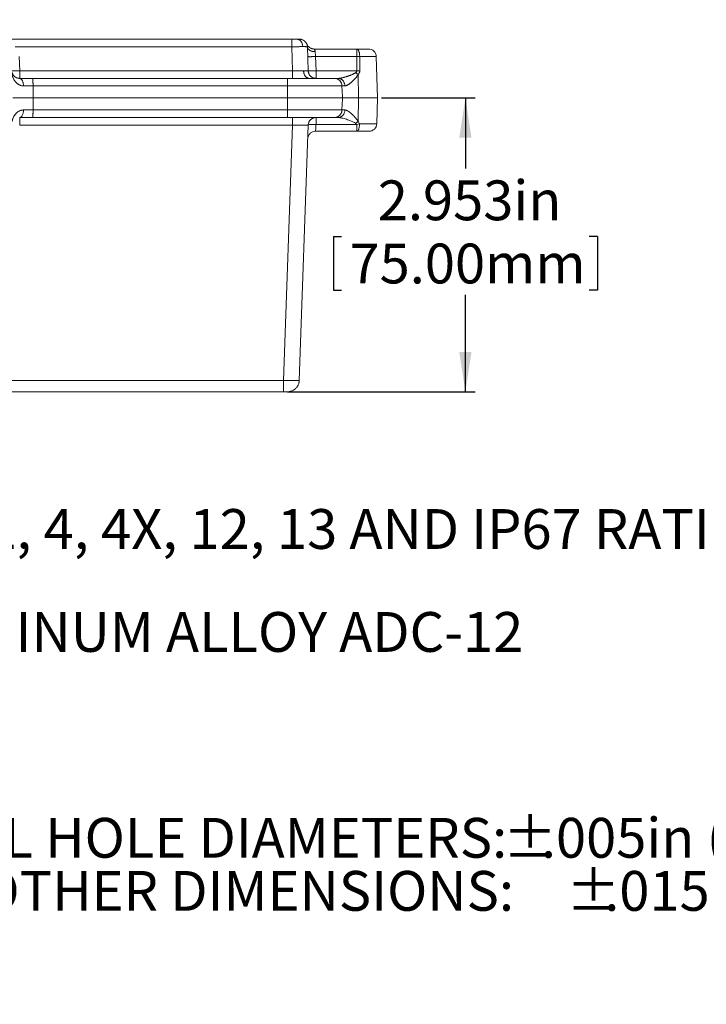
# Model space of a CAD drawing. Units: inches. Extents: x 0 to 54, y -0.8 to 34.8.
# Drawn here: x 19.3 to 26.2, y 7 to 16.9 of the extents above; entities that cross this region are included whole.
import ezdxf

# ---------------------------------------------------------------- set-up
doc = ezdxf.new("R2010")
doc.units = ezdxf.units.IN
doc.header["$LTSCALE"] = 0.8
doc.header["$MEASUREMENT"] = 0
doc.layers.add('SLD-0', color=179, linetype='Continuous')
doc.styles.add('SLDTEXTSTYLE0', font='TXT', dxfattribs={"width": 0.75})
doc.styles.add('SLDTEXTSTYLE1', font='TXT', dxfattribs={"width": 0.697917})
doc.dimstyles.new('SLDDIMSTYLE14', dxfattribs={"dimtxt": 0.4, "dimasz": 0.4, "dimexe": 0, "dimexo": 0.0625, "dimgap": 0.1, "dimtad": 0, "dimtih": 1, "dimtoh": 1, "dimdec": 3, "dimrnd": 1e-09, "dimzin": 12, "dimdsep": 46, "dimtxsty": 'SLDTEXTSTYLE0', "dimsah": 1, "dimcen": 0.09, "dimadec": 0, "dimazin": 0, "dimtfac": 1, "dimtdec": 3, "dimtofl": 0, "dimtmove": 0, "dimatfit": 3, "dimfxl": 1, "dimtolj": 1, "dimtzin": 12, "dimarcsym": 0})
doc.dimstyles.new('SLDDIMSTYLE2', dxfattribs={"dimtxt": 0.4, "dimasz": 0.4, "dimexe": 0, "dimexo": 0.0625, "dimgap": 0.1, "dimtad": 0, "dimtih": 1, "dimtoh": 1, "dimdec": 3, "dimrnd": 1e-09, "dimzin": 12, "dimdsep": 46, "dimtxsty": 'SLDTEXTSTYLE0', "dimblk1": 'NONE', "dimblk2": 'NONE', "dimsah": 1, "dimcen": 0.09, "dimadec": 0, "dimazin": 0, "dimtfac": 1, "dimtdec": 3, "dimtmove": 0, "dimatfit": 3, "dimldrblk": 'NONE', "dimfxl": 1, "dimtolj": 1, "dimtzin": 12, "dimarcsym": 0})

# ---------------------------------------------------------------- blocks, each defined once
blk = doc.blocks.new('SW_NOTE_4')
at = {"layer": 'SLD-0', "color": 0, "ltscale": 0.8, "char_height": 0.4, "attachment_point": 1}
for s, insert, style in [('MEETS NEMA 1, 2, 4, 4X, 12, 13 AND IP67 RATINGS.', (0, 0.5156), 'SLDTEXTSTYLE1'), (':  ALUMINUM ALLOY ADC-12', (2.4828, -0.5188), 'SLDTEXTSTYLE0'), ('%%p', (9.2444, -2.5877), 'SLDTEXTSTYLE0'), ('.005in (.13mm)', (9.6254, -2.5877), 'SLDTEXTSTYLE0'), (': ALL HOLE DIAMETERS: ', (3.3206, -2.5877), 'SLDTEXTSTYLE0'), ('                        ALL OTHER DIMENSIONS: ', (0, -3.121), 'SLDTEXTSTYLE0'), ('%%p', (9.8807, -3.121), 'SLDTEXTSTYLE0'), ('.015in (.38mm)', (10.2621, -3.121), 'SLDTEXTSTYLE0')]:
    blk.add_mtext(s, dxfattribs=dict(at, insert=insert, style=style))
blk = doc.blocks.new('*D34')
at = {"layer": 'SLD-0', "ltscale": 0.8}
for p, q in [((37.2708, 17.7502), (37.2708, 17.2106)), ((37.2708, 17.7502), (37.3519, 17.7502)), ((39.6295, 17.7502), (39.5484, 17.7502)), ((39.6295, 17.7502), (39.6295, 17.2106)), ((37.2708, 17.2106), (37.3519, 17.2106)), ((39.6295, 17.2106), (39.5484, 17.2106)), ((33.5357, 16.5283), (34.0679, 16.5283))]:
    blk.add_line(p, q, dxfattribs=at)
at = {"layer": 'SLD-0', "ltscale": 0.8, "char_height": 0.4, "attachment_point": 1, "style": 'SLDTEXTSTYLE0'}
for s, insert in [('%%c', (37.4315, 18.3134)), ('.177in', (38.0028, 18.3134)), ('4.50mm', (37.4331, 17.6787)), ('x 7.5mm (.295in.) DP. (4x)', (35.2476, 17.0439)), ('[ACCEPTS M5 x 10mm(.394in.) LG.', (34.1304, 16.4091)), ('SELF-TAPPING SCREWS.', (35.5225, 15.7744)), ('(NOT SUPPLIED)]', (36.3922, 15.1396))]:
    blk.add_mtext(s, dxfattribs=dict(at, insert=insert))
blk = doc.blocks.new('_NONE')
blk = doc.blocks.new('*D72')
at = {"layer": 'SLD-0', "ltscale": 0.8}
for p, q in [((22.9437, 16.0915), (23.8856, 16.0915)), ((23.7856, 16.0915), (23.7856, 15.3819)), ((22.4584, 14.6995), (22.4584, 14.16)), ((22.4584, 14.6995), (22.5396, 14.6995)), ((25.1128, 14.6995), (25.0316, 14.6995)), ((25.1128, 14.6995), (25.1128, 14.16)), ((22.4584, 14.16), (22.5396, 14.16)), ((25.1128, 14.16), (25.0316, 14.16)), ((23.7856, 13.1388), (23.7856, 14.1124)), ((21.9982, 13.1388), (23.8856, 13.1388))]:
    blk.add_line(p, q, dxfattribs=at)
for points in [[(23.7856, 16.0915), (23.7241, 15.6915), (23.8471, 15.6915)], [(23.7856, 13.1388), (23.8471, 13.5388), (23.7241, 13.5388)]]:
    blk.add_solid(points, dxfattribs=at)
at = {"layer": 'SLD-0', "ltscale": 0.8, "char_height": 0.4, "attachment_point": 1, "style": 'SLDTEXTSTYLE0'}
for s, insert in [('2.953in', (22.9048, 15.2628)), ('75.00mm', (22.6207, 14.628))]:
    blk.add_mtext(s, dxfattribs=dict(at, insert=insert))

msp = doc.modelspace()

# ---------------------------------------------------------------- linework, layer by layer
at = {"color": 7, "linetype": 'Continuous', "lineweight": 15, "ltscale": 0.8}
for p, q in [((15.89402, 16.68207), (22.03938, 16.68207)), ((22.12563, 16.68159), (22.11807, 16.68207)), ((22.15664, 16.67198), (22.14757, 16.67634)), ((22.03938, 16.60608), (19.2607, 16.60608)), ((22.04782, 16.36436), (22.03938, 16.60608)), ((22.19676, 16.60608), (22.2052, 16.36436)), ((22.26406, 16.58365), (22.69326, 16.58365)), ((22.69326, 16.50766), (22.69326, 16.58365)), ((22.69326, 16.58365), (22.81048, 16.58365)), ((19.29976, 16.50766), (19.30476, 16.36436)), ((22.27889, 16.50766), (22.2839, 16.36436)), ((22.69326, 16.50766), (22.27889, 16.50766)), ((22.90371, 16.09152), (22.88918, 16.50766)), ((19.30476, 16.36436), (19.30476, 16.28837)), ((19.30476, 16.36436), (22.04782, 16.36436)), ((22.20446, 16.36413), (22.2052, 16.36436)), ((22.2052, 16.36436), (22.20536, 16.36149)), ((22.2839, 16.36436), (22.2839, 16.28837)), ((22.2839, 16.36436), (22.69425, 16.36436)), ((22.70995, 16.09152), (22.70734, 16.32731)), ((19.30476, 16.28837), (19.4358, 16.28837)), ((19.4358, 16.28837), (21.9982, 16.28837)), ((21.9982, 16.28837), (21.9982, 16.21238)), ((21.9982, 16.28837), (22.46646, 16.28837)), ((22.46645, 16.28837), (22.46795, 16.28834)), ((22.46645, 16.28837), (22.50569, 16.28837)), ((19.43896, 16.21238), (19.34296, 16.21238)), ((21.9982, 16.21238), (19.43896, 16.21238)), ((21.9982, 16.09152), (21.9982, 16.21238)), ((22.54516, 16.21238), (21.9982, 16.21238)), ((22.54885, 16.10665), (22.54516, 16.21238)), ((22.57449, 16.21238), (22.54516, 16.21238)), ((19.2356, 16.09152), (19.43914, 16.09152)), ((19.43914, 16.09152), (21.9982, 16.09152)), ((21.9982, 16.09152), (22.54938, 16.09152)), ((21.9982, 15.97066), (21.9982, 16.09152)), ((22.54516, 15.97066), (22.54892, 16.07853)), ((22.54938, 16.09152), (22.54885, 16.10665)), ((22.54938, 16.09152), (22.54892, 16.07853)), ((22.54938, 16.09152), (22.70995, 16.09152)), ((22.70734, 15.85573), (22.70995, 16.09152)), ((22.70995, 16.09152), (22.90371, 16.09152)), ((22.89468, 15.83287), (22.90371, 16.09152)), ((19.34296, 15.97066), (19.43896, 15.97066)), ((19.43896, 15.97066), (21.9982, 15.97066)), ((21.9982, 15.97066), (22.54516, 15.97066)), ((21.9982, 15.97066), (21.9982, 15.89467)), ((22.54516, 15.97066), (22.57449, 15.97066)), ((19.4358, 15.89467), (19.30476, 15.89467)), ((19.30476, 15.89467), (19.30476, 15.81868)), ((21.9982, 15.89467), (19.4358, 15.89467)), ((22.46646, 15.89467), (21.9982, 15.89467)), ((22.2839, 15.89467), (22.2839, 15.82577)), ((22.50569, 15.89467), (22.46645, 15.89467)), ((22.04782, 15.81868), (19.30476, 15.81868)), ((21.95822, 13.25275), (22.04782, 15.81868)), ((22.2052, 15.81868), (22.1156, 13.25275)), ((22.2052, 15.81868), (22.20446, 15.81892)), ((22.20536, 15.82156), (22.2052, 15.81868)), ((22.69275, 15.75688), (22.27908, 15.75688)), ((22.2839, 15.82577), (22.69275, 15.82577)), ((22.69275, 15.75688), (22.69275, 15.82577)), ((22.81598, 15.75688), (22.69275, 15.75688)), ((15.97519, 13.25275), (21.95822, 13.25275)), ((22.1156, 13.25275), (22.11479, 13.25237)), ((21.95822, 13.13877), (15.97519, 13.13877)), ((22.00324, 13.13913), (21.99756, 13.13877)), ((22.0553, 13.15385), (22.04181, 13.14737))]:
    msp.add_line(p, q, dxfattribs=at)
at = {"color": 8, "linetype": 'Continuous', "lineweight": 15, "ltscale": 0.8}
for p, q in [((22.88918, 16.50766), (22.72346, 16.50766)), ((22.7219, 15.83287), (22.89468, 15.83287))]:
    msp.add_line(p, q, dxfattribs=at)
at = {"color": 7, "linetype": 'Continuous', "lineweight": 15, "ltscale": 0.8, "flags": 128}
for points in [[(22.69326, 16.58365), (22.69615, 16.58329), (22.69902, 16.5822), (22.70184, 16.58041), (22.70458, 16.57791), (22.70721, 16.57475), (22.70971, 16.57095), (22.71207, 16.56653), (22.71425, 16.56155), (22.71624, 16.55605), (22.71801, 16.55007), (22.71956, 16.54368), (22.72086, 16.53693), (22.72191, 16.52989), (22.7227, 16.52262), (22.72322, 16.51519), (22.72346, 16.50766)], [(22.69425, 16.36436), (22.69369, 16.44461), (22.69326, 16.50766)], [(22.72346, 16.50766), (22.7238, 16.42741), (22.72407, 16.36436)], [(19.43914, 16.09152), (19.43904, 16.1592), (19.43896, 16.21238)], [(19.43896, 15.97066), (19.43906, 16.03834), (19.43914, 16.09152)], [(22.69275, 15.75688), (22.69555, 15.75724), (22.69832, 15.75832), (22.70104, 15.76012), (22.70368, 15.76261), (22.70622, 15.76577), (22.70864, 15.76958), (22.71091, 15.77399), (22.71301, 15.77898), (22.71493, 15.78448), (22.71664, 15.79045), (22.71814, 15.79684), (22.7194, 15.80359), (22.72041, 15.81063), (22.72117, 15.8179), (22.72167, 15.82534), (22.7219, 15.83287)]]:
    msp.add_lwpolyline(points, dxfattribs=at)
at = {"color": 7, "linetype": 'Continuous', "lineweight": 15, "ltscale": 0.64}
for centre, radius, start, end in [((22.81048, 16.50491), 0.07874, 2, 90), ((19.26541, 16.94114), 0.57812, 266.097495, 273.902505), ((22.24455, 16.94114), 0.57812, 266.097502, 273.902498), ((22.46646, 16.20963), 0.07874, 30.024731, 90), ((22.46646, 15.97341), 0.07874, 270, 329.662151), ((22.81598, 15.83562), 0.07874, 270, 358)]:
    msp.add_arc(centre, radius, start, end, dxfattribs=at)
at = {"color": 7, "linetype": 'Continuous', "lineweight": 15, "ltscale": 0.8}
for points, knots in [([(22.03938, 16.60608), (22.03938, 16.60943), (22.03938, 16.61614), (22.03938, 16.62598), (22.03938, 16.63545), (22.03938, 16.64439), (22.03938, 16.65266), (22.03938, 16.66013), (22.03938, 16.66667), (22.03938, 16.67216), (22.03938, 16.67654), (22.03938, 16.6797), (22.03938, 16.6817), (22.03938, 16.68195), (22.03938, 16.68207)], [0, 0, 0, 0, 0.0833331, 0.1666671, 0.2500015, 0.3333341, 0.416666, 0.4999997, 0.5833341, 0.6666664, 0.7500015, 0.8333349, 0.916668, 1, 1, 1, 1]), ([(22.03938, 16.68207), (22.04317, 16.68207), (22.05084, 16.68207), (22.06215, 16.68207), (22.07367, 16.68207), (22.08499, 16.68207), (22.0917, 16.68207), (22.09503, 16.68207)], [0, 0, 0, 0, 0.1842953, 0.3719325, 0.560931, 0.7825698, 1, 1, 1, 1]), ([(22.15064, 16.60722), (22.15044, 16.61053), (22.15003, 16.61717), (22.1483, 16.62688), (22.14578, 16.63623), (22.14243, 16.64503), (22.13832, 16.65318), (22.13352, 16.66052), (22.12809, 16.66694), (22.12214, 16.67234), (22.11576, 16.67665), (22.10903, 16.67974), (22.10209, 16.6817), (22.09738, 16.68195), (22.09503, 16.68207)], [0, 0, 0, 0, 0.0833328, 0.1666669, 0.2499997, 0.3333322, 0.4166681, 0.5000012, 0.5833326, 0.6666667, 0.7499989, 0.8333322, 0.9166673, 1, 1, 1, 1]), ([(22.09503, 16.68207), (22.0976, 16.68207), (22.10279, 16.68207), (22.10895, 16.68207), (22.11396, 16.68207), (22.1174, 16.68207), (22.11785, 16.68207), (22.11807, 16.68207)], [0, 0, 0, 0, 0.1842062, 0.3717819, 0.5607735, 0.782463, 1, 1, 1, 1]), ([(22.14757, 16.67634), (22.1467, 16.67668), (22.14507, 16.67732), (22.14227, 16.67826), (22.13946, 16.6791), (22.1357, 16.68008), (22.13078, 16.68111), (22.1274, 16.6815), (22.12561, 16.68171)], [0, 0, 0, 0, 0.14590234, 0.27595491, 0.39510107, 0.5087539, 0.73918332, 1, 1, 1, 1]), ([(22.17277, 16.65997), (22.1721, 16.6606), (22.17087, 16.66176), (22.16872, 16.66357), (22.16658, 16.66526), (22.16444, 16.66687), (22.16237, 16.66835), (22.1604, 16.66969), (22.1585, 16.6709), (22.15737, 16.67155), (22.15677, 16.6719)], [0, 0, 0, 0, 0.16528946, 0.30483189, 0.42398265, 0.53015866, 0.63262948, 0.74067889, 0.86158051, 1, 1, 1, 1]), ([(22.19676, 16.60608), (22.19652, 16.60943), (22.19604, 16.61614), (22.19369, 16.62598), (22.19021, 16.63545), (22.1855, 16.64438), (22.17976, 16.65271), (22.1751, 16.65755), (22.17277, 16.65997)], [0, 0, 0, 0, 0.166667, 0.3333341, 0.5000032, 0.6666687, 0.8333357, 1, 1, 1, 1]), ([(22.19107, 16.63286), (22.19268, 16.62932), (22.19591, 16.62222), (22.20268, 16.61264), (22.21068, 16.60411), (22.21988, 16.59686), (22.23005, 16.59105), (22.24096, 16.58683), (22.25238, 16.58415), (22.26017, 16.58382), (22.26406, 16.58365)], [0, 0, 0, 0, 0.1250004, 0.2500012, 0.3749991, 0.4999987, 0.6249996, 0.7500021, 0.8750003, 1, 1, 1, 1]), ([(22.15064, 16.60722), (22.14708, 16.60721), (22.13991, 16.60721), (22.12791, 16.60716), (22.115, 16.60707), (22.10118, 16.60695), (22.08658, 16.60679), (22.0713, 16.60659), (22.0555, 16.60635), (22.04477, 16.60617), (22.03938, 16.60608)], [0, 0, 0, 0, 0.1190163, 0.2397425, 0.3621762, 0.4863178, 0.6121726, 0.7397375, 0.8690141, 1, 1, 1, 1]), ([(22.19676, 16.60608), (22.1966, 16.60617), (22.19628, 16.60635), (22.19373, 16.60659), (22.18977, 16.60679), (22.18436, 16.60695), (22.17765, 16.60707), (22.16973, 16.60716), (22.16081, 16.60721), (22.15401, 16.60721), (22.15064, 16.60722)], [0, 0, 0, 0, 0.130986, 0.2602602, 0.3878251, 0.5136791, 0.6378218, 0.7602575, 0.8809837, 1, 1, 1, 1]), ([(22.26406, 16.58365), (22.26408, 16.58363), (22.26411, 16.58359), (22.26439, 16.58325), (22.26483, 16.58269), (22.2654, 16.58193), (22.2661, 16.581), (22.2669, 16.57989), (22.26787, 16.57844), (22.26893, 16.57674), (22.27, 16.57485), (22.27105, 16.57287), (22.27206, 16.57069), (22.27336, 16.56739), (22.27474, 16.56295), (22.27523, 16.55879), (22.27546, 16.55687)], [0, 0, 0, 0, 0.0600859, 0.1215609, 0.1845206, 0.249069, 0.3021869, 0.361583, 0.4272831, 0.4993046, 0.5615584, 0.6238632, 0.6862258, 0.7488997, 0.8838586, 1, 1, 1, 1]), ([(22.27546, 16.55687), (22.27558, 16.55512), (22.27584, 16.55141), (22.2763, 16.54496), (22.27683, 16.53737), (22.27745, 16.52854), (22.27814, 16.51852), (22.27863, 16.51137), (22.27889, 16.50766)], [0, 0, 0, 0, 0.12631923, 0.26878605, 0.42739162, 0.60213163, 0.79300142, 1, 1, 1, 1]), ([(22.2002, 16.50766), (22.20033, 16.50754), (22.2006, 16.50731), (22.2027, 16.50703), (22.20601, 16.50681), (22.21058, 16.50664), (22.21632, 16.50654), (22.22312, 16.50651), (22.23088, 16.50654), (22.23946, 16.50664), (22.24871, 16.50681), (22.25848, 16.50703), (22.2686, 16.50731), (22.27546, 16.50754), (22.27889, 16.50766)], [0, 0, 0, 0, 0.0833343, 0.1666683, 0.2500004, 0.3333341, 0.4166661, 0.5000013, 0.5833331, 0.6666664, 0.7500002, 0.8333345, 0.9166657, 1, 1, 1, 1]), ([(22.69326, 16.50766), (22.6967, 16.50768), (22.70358, 16.50772), (22.71377, 16.50772), (22.72023, 16.50768), (22.72346, 16.50766)], [0, 0, 0, 0, 0.3333287, 0.6666633, 1, 1, 1, 1]), ([(19.34296, 16.21238), (19.33919, 16.21252), (19.33153, 16.2128), (19.32234, 16.21464), (19.31508, 16.21672), (19.30962, 16.21865), (19.30421, 16.22093), (19.29823, 16.22387), (19.29176, 16.22762), (19.28489, 16.2323), (19.27825, 16.23759), (19.27183, 16.24347), (19.2654, 16.25022), (19.25907, 16.25786), (19.25297, 16.2664), (19.24742, 16.2754), (19.24238, 16.28489), (19.23794, 16.29468), (19.23394, 16.30516), (19.23052, 16.31585), (19.22866, 16.32362), (19.22779, 16.32731)], [0, 0, 0, 0, 0.0590461, 0.1201352, 0.1516522, 0.183903, 0.2169556, 0.2508678, 0.2978215, 0.3461611, 0.3960017, 0.4474493, 0.5005975, 0.5622082, 0.6248991, 0.6878877, 0.7502003, 0.8141652, 0.8748171, 0.9406027, 1, 1, 1, 1]), ([(19.22895, 16.34584), (19.22965, 16.34358), (19.23105, 16.33907), (19.23339, 16.33371), (19.23607, 16.32847), (19.23903, 16.32362), (19.24245, 16.31886), (19.24604, 16.31455), (19.24995, 16.31048), (19.25372, 16.30709), (19.25717, 16.30434), (19.26017, 16.30218), (19.2632, 16.3002), (19.26624, 16.29841), (19.26928, 16.29679), (19.27232, 16.29534), (19.27733, 16.2932), (19.28456, 16.29081), (19.29433, 16.28878), (19.3014, 16.2885), (19.30476, 16.28837)], [0, 0, 0, 0, 0.0627279, 0.1251307, 0.1803567, 0.2499697, 0.3123306, 0.3749899, 0.437642, 0.4997835, 0.54013, 0.5789206, 0.6161618, 0.6518564, 0.686007, 0.7186177, 0.7496969, 0.8409283, 0.9242618, 1, 1, 1, 1]), ([(22.04782, 16.36436), (22.04782, 16.36101), (22.04782, 16.35431), (22.04782, 16.34447), (22.04782, 16.335), (22.04782, 16.32605), (22.04782, 16.31778), (22.04782, 16.31032), (22.04782, 16.30378), (22.04782, 16.29828), (22.04782, 16.2939), (22.04782, 16.29075), (22.04782, 16.28875), (22.04782, 16.2885), (22.04782, 16.28837)], [0, 0, 0, 0, 0.0833332, 0.1666649, 0.2499994, 0.3333322, 0.4166662, 0.5, 0.5833326, 0.6666657, 0.7499988, 0.8333322, 0.9166655, 1, 1, 1, 1]), ([(22.04782, 16.36436), (22.05322, 16.36427), (22.06395, 16.36409), (22.07978, 16.36387), (22.09507, 16.36368), (22.10968, 16.36352), (22.12351, 16.36339), (22.13642, 16.3633), (22.14842, 16.36324), (22.1556, 16.36323), (22.15916, 16.36323)], [0, 0, 0, 0, 0.1310719, 0.2604003, 0.3879863, 0.5138391, 0.6379604, 0.7603573, 0.8810335, 1, 1, 1, 1]), ([(22.15916, 16.36323), (22.15936, 16.35991), (22.15977, 16.35328), (22.1615, 16.34356), (22.16401, 16.33422), (22.16737, 16.32541), (22.17148, 16.31727), (22.17628, 16.30992), (22.1817, 16.30351), (22.18766, 16.2981), (22.19404, 16.2938), (22.20076, 16.29071), (22.20771, 16.28874), (22.21242, 16.2885), (22.21477, 16.28837)], [0, 0, 0, 0, 0.0833324, 0.1666673, 0.25, 0.3333325, 0.4166663, 0.4999994, 0.5833321, 0.666669, 0.7500011, 0.8333319, 0.9166675, 1, 1, 1, 1]), ([(22.20543, 16.36059), (22.20535, 16.36118), (22.20519, 16.36235), (22.2047, 16.36352), (22.20445, 16.36411)], [0, 0, 0, 0, 0.50018295, 1, 1, 1, 1]), ([(22.20557, 16.36065), (22.20574, 16.35854), (22.20616, 16.35308), (22.20829, 16.34447), (22.21176, 16.335), (22.21646, 16.32606), (22.22225, 16.31778), (22.22905, 16.31032), (22.23675, 16.30378), (22.24522, 16.29828), (22.25432, 16.2939), (22.26391, 16.29075), (22.27382, 16.28875), (22.28054, 16.2885), (22.2839, 16.28837)], [0, 0, 0, 0, 0.0541331, 0.1401186, 0.2261086, 0.3120959, 0.3980844, 0.4840727, 0.5700599, 0.6560476, 0.7420351, 0.8280231, 0.9140109, 1, 1, 1, 1]), ([(22.50569, 16.28837), (22.5073, 16.2884), (22.5106, 16.28844), (22.51582, 16.2888), (22.52137, 16.28938), (22.52728, 16.29019), (22.53352, 16.29123), (22.54011, 16.29251), (22.54786, 16.29419), (22.55698, 16.2964), (22.5677, 16.29928), (22.57726, 16.30208), (22.58431, 16.30426), (22.58799, 16.30543), (22.58987, 16.30604), (22.59082, 16.30635), (22.59129, 16.3065), (22.59153, 16.30658), (22.59165, 16.30662), (22.59171, 16.30664), (22.59174, 16.30665), (22.59176, 16.30665), (22.59176, 16.30665), (22.59177, 16.30665), (22.59177, 16.30666), (22.59177, 16.30666), (22.59177, 16.30666), (22.59229, 16.30651), (22.59359, 16.30751), (22.59631, 16.30799), (22.60018, 16.30947), (22.60436, 16.31083), (22.60852, 16.3123), (22.6124, 16.31368), (22.61668, 16.31526), (22.62136, 16.31701), (22.62644, 16.31897), (22.63192, 16.32114), (22.63857, 16.32383), (22.6458, 16.32687), (22.65376, 16.33038), (22.66163, 16.33407), (22.66943, 16.33805), (22.67644, 16.34193), (22.68056, 16.34462), (22.68244, 16.34584)], [0, 0, 0, 0, 0.0314955, 0.0643401, 0.0985619, 0.1341896, 0.1712459, 0.2097518, 0.2497261, 0.3051422, 0.365276, 0.4301517, 0.4643784, 0.4819371, 0.4908296, 0.4953043, 0.497548, 0.4986713, 0.4992342, 0.4995154, 0.4996561, 0.4997266, 0.4997616, 0.4997799, 0.4997881, 0.4997926, 0.4997947, 0.4997979, 0.5076836, 0.5222517, 0.5434999, 0.5714307, 0.5903911, 0.6115325, 0.6348571, 0.6603622, 0.6880494, 0.7179174, 0.7499676, 0.7967048, 0.8360825, 0.8807077, 0.9269989, 0.9667427, 1, 1, 1, 1]), ([(22.70734, 16.32731), (22.70564, 16.32438), (22.7021, 16.31827), (22.69601, 16.30954), (22.68953, 16.30102), (22.68278, 16.29283), (22.67587, 16.28496), (22.6688, 16.27732), (22.66171, 16.27001), (22.65459, 16.26301), (22.64746, 16.25632), (22.64059, 16.25016), (22.63406, 16.24455), (22.62792, 16.23953), (22.62199, 16.23492), (22.61627, 16.23073), (22.61075, 16.22695), (22.60413, 16.22276), (22.59662, 16.21857), (22.58849, 16.21504), (22.58107, 16.21281), (22.57666, 16.21252), (22.57449, 16.21238)], [0, 0, 0, 0, 0.0470003, 0.0980376, 0.1489077, 0.198009, 0.249248, 0.2995719, 0.3496609, 0.3995683, 0.449353, 0.4990703, 0.5434546, 0.5866495, 0.6287115, 0.6696965, 0.7096691, 0.748696, 0.8157744, 0.8796436, 0.9408461, 1, 1, 1, 1]), ([(22.69425, 16.36436), (22.69408, 16.36251), (22.69375, 16.35866), (22.69123, 16.3542), (22.68844, 16.3508), (22.68567, 16.34817), (22.68354, 16.34664), (22.68244, 16.34584)], [0, 0, 0, 0, 0.24028033, 0.499164, 0.65437987, 0.82060194, 1, 1, 1, 1]), ([(22.68244, 16.34584), (22.68528, 16.34388), (22.69096, 16.33995), (22.69936, 16.33371), (22.70468, 16.32944), (22.70734, 16.32731)], [0, 0, 0, 0, 0.33333208, 0.66667125, 1, 1, 1, 1]), ([(22.69425, 16.36436), (22.69764, 16.36438), (22.70444, 16.36442), (22.71449, 16.36442), (22.72088, 16.36438), (22.72407, 16.36436)], [0, 0, 0, 0, 0.3333278, 0.6666632, 1, 1, 1, 1]), ([(22.72407, 16.36436), (22.72387, 16.36087), (22.72356, 16.35559), (22.72155, 16.34882), (22.71892, 16.34241), (22.71446, 16.33487), (22.70977, 16.32988), (22.70734, 16.32731)], [0, 0, 0, 0, 0.2464475, 0.3720225, 0.5013587, 0.742836, 1, 1, 1, 1]), ([(19.30476, 16.28837), (19.30639, 16.28825), (19.30965, 16.288), (19.31446, 16.286), (19.31912, 16.28284), (19.32354, 16.27846), (19.32765, 16.27296), (19.33139, 16.26643), (19.33469, 16.25896), (19.3375, 16.25069), (19.33978, 16.24175), (19.34147, 16.23228), (19.34261, 16.22244), (19.34284, 16.21573), (19.34296, 16.21238)], [0, 0, 0, 0, 0.0833335, 0.1666678, 0.2499974, 0.3333316, 0.4166645, 0.499998, 0.5833331, 0.6666663, 0.7499994, 0.8333332, 0.9166667, 1, 1, 1, 1]), ([(19.4358, 16.28837), (19.43594, 16.28823), (19.43619, 16.28796), (19.43656, 16.28592), (19.43688, 16.28313), (19.43713, 16.28028), (19.43731, 16.27786), (19.43743, 16.27607), (19.43754, 16.27429), (19.43764, 16.27255), (19.43773, 16.27086), (19.43781, 16.26924), (19.43788, 16.26773), (19.43804, 16.26428), (19.43825, 16.25849), (19.4385, 16.24981), (19.43869, 16.24067), (19.43883, 16.23129), (19.43893, 16.22184), (19.43895, 16.2155), (19.43896, 16.21238)], [0, 0, 0, 0, 0.0892269, 0.17083475, 0.2448159, 0.31116925, 0.34149132, 0.36990838, 0.39641379, 0.42101253, 0.44370064, 0.46447719, 0.48334553, 0.50030856, 0.58934716, 0.67607977, 0.76051159, 0.84263972, 0.92246836, 1, 1, 1, 1]), ([(22.50569, 16.28837), (22.50863, 16.28825), (22.5145, 16.288), (22.52317, 16.286), (22.53155, 16.28284), (22.53951, 16.27846), (22.54691, 16.27296), (22.55364, 16.26643), (22.55959, 16.25896), (22.56465, 16.25069), (22.56876, 16.24175), (22.57181, 16.23228), (22.57386, 16.22244), (22.57428, 16.21573), (22.57449, 16.21238)], [0, 0, 0, 0, 0.08333406, 0.16666766, 0.25000151, 0.33333358, 0.4166673, 0.50000079, 0.58333425, 0.66666624, 0.75000084, 0.83333311, 0.91666687, 1, 1, 1, 1]), ([(22.53035, 16.25552), (22.53082, 16.2549), (22.53291, 16.25219), (22.53589, 16.24698), (22.53958, 16.23934), (22.54249, 16.23081), (22.54453, 16.22155), (22.54495, 16.21539), (22.54516, 16.21238)], [0, 0, 0, 0, 0.05073684, 0.22151967, 0.38727911, 0.6004302, 0.8046668, 1, 1, 1, 1]), ([(19.22779, 15.85573), (19.2282, 15.85755), (19.22905, 15.86127), (19.23053, 15.86679), (19.23221, 15.87244), (19.2346, 15.87964), (19.23792, 15.88831), (19.24385, 15.90138), (19.25261, 15.91679), (19.26553, 15.93362), (19.28074, 15.94822), (19.29529, 15.95788), (19.30727, 15.96355), (19.31602, 15.96672), (19.32489, 15.96898), (19.33384, 15.9704), (19.33995, 15.97058), (19.34296, 15.97066)], [0, 0, 0, 0, 0.0289244, 0.0593938, 0.0914621, 0.1251748, 0.185589, 0.2493116, 0.3746805, 0.4990934, 0.6286811, 0.7485952, 0.8025509, 0.8543868, 0.9043706, 0.9527996, 1, 1, 1, 1]), ([(19.34296, 15.97066), (19.34261, 15.95027), (19.33844, 15.93095), (19.32419, 15.9026), (19.31467, 15.89467), (19.30476, 15.89467)], [0, 0, 0, 0, 0.5, 0.5, 1, 1, 1, 1]), ([(19.43896, 15.97066), (19.43895, 15.9688), (19.43894, 15.96504), (19.43891, 15.9594), (19.43885, 15.95374), (19.43878, 15.94808), (19.43869, 15.94248), (19.43858, 15.93696), (19.43845, 15.93158), (19.4383, 15.92637), (19.43813, 15.92139), (19.43788, 15.9149), (19.43749, 15.90718), (19.43703, 15.90114), (19.43645, 15.89599), (19.43607, 15.89522), (19.4358, 15.89467)], [0, 0, 0, 0, 0.0462888, 0.0934069, 0.1413547, 0.1901326, 0.239741, 0.2901804, 0.3414509, 0.3935531, 0.4464872, 0.5002535, 0.6161479, 0.749861, 0.8204424, 1, 1, 1, 1]), ([(22.57449, 15.97066), (22.57418, 15.96059), (22.57217, 15.95059), (22.56858, 15.94139), (22.565, 15.93218), (22.55985, 15.92377), (22.55351, 15.91677), (22.54718, 15.90977), (22.53965, 15.90418), (22.53148, 15.90041), (22.52331, 15.89663), (22.5145, 15.89467), (22.50569, 15.89467)], [0, 0, 0, 0, 0.25, 0.25, 0.25, 0.5, 0.5, 0.5, 0.75, 0.75, 0.75, 1, 1, 1, 1]), ([(22.54516, 15.97066), (22.54495, 15.96765), (22.54453, 15.9615), (22.5425, 15.95223), (22.53953, 15.94373), (22.53671, 15.93751), (22.53486, 15.93452), (22.53435, 15.9337)], [0, 0, 0, 0, 0.2323343, 0.4752744, 0.7288103, 0.9259926, 1, 1, 1, 1]), ([(22.57449, 15.97066), (22.57555, 15.97063), (22.57769, 15.97056), (22.58109, 15.97001), (22.58466, 15.96914), (22.58842, 15.96791), (22.59237, 15.96633), (22.59651, 15.9644), (22.60085, 15.96211), (22.60917, 15.95728), (22.62226, 15.94826), (22.63703, 15.93612), (22.64915, 15.92518), (22.66105, 15.91381), (22.67295, 15.90146), (22.68439, 15.88836), (22.69186, 15.87906), (22.69804, 15.87064), (22.70305, 15.8632), (22.70595, 15.85817), (22.70734, 15.85573)], [0, 0, 0, 0, 0.0293256, 0.0590799, 0.0893458, 0.120202, 0.1517231, 0.1839791, 0.2170355, 0.250953, 0.370897, 0.5005472, 0.5621663, 0.6248666, 0.7501456, 0.8141181, 0.8747791, 0.9193771, 0.9610781, 1, 1, 1, 1]), ([(22.04782, 15.89467), (22.04782, 15.89467), (22.04782, 15.89271), (22.04782, 15.88894), (22.04782, 15.88516), (22.04782, 15.87957), (22.04782, 15.87257), (22.04782, 15.86557), (22.04782, 15.85717), (22.04782, 15.84796), (22.04782, 15.83875), (22.04782, 15.82875), (22.04782, 15.81868)], [-1, -1, -1, -1, -0.75, -0.75, -0.75, -0.5, -0.5, -0.5, -0.25, -0.25, -0.25, 0, 0, 0, 0]), ([(22.2839, 15.89467), (22.28054, 15.89455), (22.27382, 15.8943), (22.26391, 15.8923), (22.25432, 15.88914), (22.24522, 15.88476), (22.23675, 15.87926), (22.22905, 15.87273), (22.22225, 15.86526), (22.21646, 15.85699), (22.21176, 15.84805), (22.20829, 15.83857), (22.20616, 15.82996), (22.20574, 15.8245), (22.20557, 15.82239)], [0, 0, 0, 0, 0.0859893, 0.1719773, 0.2579646, 0.3439534, 0.4299413, 0.5159286, 0.6019171, 0.6879059, 0.7738933, 0.8598811, 0.9458693, 1, 1, 1, 1]), ([(22.50569, 15.89467), (22.51124, 15.89467), (22.5173, 15.89419), (22.52368, 15.89334), (22.53006, 15.89249), (22.53678, 15.89126), (22.54384, 15.88972), (22.55089, 15.88818), (22.55832, 15.88632), (22.56588, 15.88423), (22.57343, 15.88214), (22.58112, 15.87982), (22.58894, 15.87731), (22.59675, 15.87479), (22.60469, 15.87208), (22.61272, 15.86917), (22.62075, 15.86626), (22.62892, 15.86314), (22.63698, 15.85985), (22.64503, 15.85656), (22.65299, 15.8531), (22.66068, 15.84938), (22.66837, 15.84567), (22.67584, 15.84172), (22.68244, 15.83721)], [0, 0, 0, 0, 0.0008569246, 0.0008569246, 0.0008569246, 0.0017138492, 0.0017138492, 0.0017138492, 0.0025707738, 0.0025707738, 0.0025707738, 0.0034276984, 0.0034276984, 0.0034276984, 0.004284623, 0.004284623, 0.004284623, 0.0051415476, 0.0051415476, 0.0051415476, 0.0059984722, 0.0059984722, 0.0059984722, 0.0068553969, 0.0068553969, 0.0068553969, 0.0068553969]), ([(22.68244, 15.83721), (22.68492, 15.83551), (22.68703, 15.8337), (22.68875, 15.83179), (22.69048, 15.82988), (22.69184, 15.82784), (22.69275, 15.82577)], [0.00036307544, 0.00036307544, 0.00036307544, 0.00036307544, 0.00068728354, 0.00068728354, 0.00068728354, 0.00101149164, 0.00101149164, 0.00101149164, 0.00101149164]), ([(22.70734, 15.85573), (22.71061, 15.85255), (22.71351, 15.8491), (22.71845, 15.84149), (22.72051, 15.83728), (22.7219, 15.83287)], [0, 0, 0, 0, 0.0003543154, 0.0003543154, 0.00070863079, 0.00070863079, 0.00070863079, 0.00070863079]), ([(22.27908, 15.75688), (22.26901, 15.75688), (22.25893, 15.75492), (22.24024, 15.74737), (22.23164, 15.74178), (22.21714, 15.72778), (22.21125, 15.71937), (22.20305, 15.70096), (22.20074, 15.69096), (22.20039, 15.68088)], [0, 0, 0, 0, 0.25, 0.25, 0.5, 0.5, 0.75, 0.75, 1, 1, 1, 1]), ([(22.20445, 15.81894), (22.2047, 15.81952), (22.20519, 15.8207), (22.20535, 15.82187), (22.20543, 15.82245)], [0, 0, 0, 0, 0.499815, 1, 1, 1, 1]), ([(22.2839, 15.82577), (22.27362, 15.82613), (22.26336, 15.82623), (22.25386, 15.82606), (22.24437, 15.8259), (22.23565, 15.82547), (22.22837, 15.82482), (22.22109, 15.82416), (22.21525, 15.82327), (22.21129, 15.82222), (22.20733, 15.82117), (22.20525, 15.81996), (22.2052, 15.81868)], [-1, -1, -1, -1, -0.75, -0.75, -0.75, -0.5, -0.5, -0.5, -0.25, -0.25, -0.25, 0, 0, 0, 0]), ([(22.2839, 15.82577), (22.28376, 15.82388), (22.2835, 15.82015), (22.28313, 15.81475), (22.28277, 15.80961), (22.28244, 15.80476), (22.28212, 15.80021), (22.28183, 15.79596), (22.28155, 15.79201), (22.28129, 15.78836), (22.28106, 15.785), (22.28084, 15.78193), (22.28064, 15.77912), (22.28033, 15.77472), (22.27995, 15.76924), (22.27956, 15.76367), (22.27929, 15.75975), (22.27912, 15.75732), (22.2791, 15.75702), (22.27908, 15.75688)], [0, 0, 0, 0, 0.0505143, 0.0994281, 0.1467412, 0.1924539, 0.236566, 0.2790777, 0.319989, 0.3593001, 0.397011, 0.4331219, 0.467633, 0.5005444, 0.6041468, 0.7058854, 0.8057682, 0.9038035, 1, 1, 1, 1]), ([(21.95822, 13.13877), (21.95822, 13.13877), (21.95822, 13.1417), (21.95822, 13.15303), (21.95822, 13.16141), (21.95822, 13.18242), (21.95822, 13.19503), (21.95822, 13.22265), (21.95822, 13.23765), (21.95822, 13.25275)], [0, 0, 0, 0, 0.25, 0.25, 0.5, 0.5, 0.75, 0.75, 1, 1, 1, 1]), ([(22.0553, 13.15385), (22.0572, 13.15496), (22.06, 13.1566), (22.06407, 13.15934), (22.06714, 13.16152), (22.07028, 13.16388), (22.07346, 13.16642), (22.07666, 13.16914), (22.07859, 13.17096), (22.07961, 13.17192)], [0, 0, 0, 0, 0.2380189, 0.3522757, 0.4668739, 0.5852759, 0.7111958, 0.8483049, 1, 1, 1, 1]), ([(22.09172, 13.18585), (22.09109, 13.18492), (22.08761, 13.17983), (22.0832, 13.17547), (22.07961, 13.17192)], [0, 0, 0, 0, 0.1829854, 1, 1, 1, 1]), ([(22.09168, 13.18553), (22.09217, 13.18619), (22.09309, 13.18744), (22.09469, 13.1898), (22.09637, 13.1924), (22.09816, 13.19526), (22.10002, 13.19836), (22.1019, 13.20168), (22.1038, 13.20525), (22.10488, 13.20759), (22.10546, 13.20884)], [0, 0, 0, 0, 0.1238584, 0.2358474, 0.3412743, 0.4468629, 0.5598059, 0.6865013, 0.8319905, 1, 1, 1, 1]), ([(22.11168, 13.22721), (22.11138, 13.2258), (22.11001, 13.21946), (22.10745, 13.21349), (22.10546, 13.20884)], [0, 0, 0, 0, 0.2221153, 1, 1, 1, 1]), ([(22.11187, 13.22716), (22.1122, 13.2286), (22.11283, 13.23137), (22.11367, 13.23738), (22.11442, 13.24451), (22.11469, 13.24969), (22.11482, 13.25237)], [0, 0, 0, 0, 0.26199945, 0.50376273, 0.7433414, 1, 1, 1, 1]), ([(22.11187, 13.22716), (22.11203, 13.22784), (22.11234, 13.22909), (22.11281, 13.23149), (22.11329, 13.23413), (22.1138, 13.23704), (22.11432, 13.24011), (22.1148, 13.2433), (22.11523, 13.24666), (22.11538, 13.24878), (22.11547, 13.24992)], [0, 0, 0, 0, 0.139063, 0.2570991, 0.3606177, 0.4592828, 0.564362, 0.6855318, 0.8293871, 1, 1, 1, 1]), ([(21.95822, 13.13877), (21.96286, 13.13877), (21.96786, 13.13877), (21.97755, 13.13877), (21.9822, 13.13877), (21.98988, 13.13877), (21.99288, 13.13877), (21.99672, 13.13877), (21.99756, 13.13877), (21.99756, 13.13877)], [0, 0, 0, 0, 0.25, 0.25, 0.5, 0.5, 0.75, 0.75, 1, 1, 1, 1]), ([(22.00322, 13.1389), (22.00573, 13.13907), (22.01053, 13.13939), (22.01747, 13.14044), (22.02362, 13.14171), (22.02897, 13.14307), (22.03358, 13.14443), (22.03804, 13.1459), (22.04052, 13.14687), (22.04181, 13.14737)], [0, 0, 0, 0, 0.1912511, 0.3662313, 0.5262209, 0.6404548, 0.7541101, 0.8721277, 1, 1, 1, 1])]:
    msp.add_open_spline(points, degree=3, knots=knots, dxfattribs=at)
at = {"color": 8, "linetype": 'Continuous', "lineweight": 15, "ltscale": 0.8}
for points, knots in [([(22.19704, 16.6035), (22.19711, 16.60269), (22.19733, 16.60021), (22.19821, 16.59712), (22.19927, 16.59421), (22.20009, 16.59228), (22.20109, 16.59041), (22.2019, 16.58847), (22.20327, 16.58741), (22.20327, 16.5843), (22.20834, 16.58093), (22.21332, 16.57529), (22.21901, 16.57141), (22.22361, 16.56868), (22.22697, 16.56691), (22.23047, 16.56528), (22.23411, 16.56377), (22.23787, 16.5624), (22.24175, 16.56118), (22.2475, 16.55962), (22.25532, 16.55807), (22.2653, 16.55692), (22.27207, 16.55689), (22.27546, 16.55687)], [0, 0, 0, 0, 0.0312251, 0.0958131, 0.1216572, 0.1475009, 0.1733472, 0.1991905, 0.2250362, 0.2250397, 0.3111275, 0.3972187, 0.4833071, 0.5202238, 0.5571396, 0.5940581, 0.6309749, 0.667894, 0.7048084, 0.741726, 0.8278158, 0.9139098, 1, 1, 1, 1]), ([(22.15916, 16.36323), (22.16253, 16.36323), (22.16933, 16.36324), (22.17824, 16.3633), (22.18616, 16.36339), (22.19286, 16.36352), (22.19828, 16.36368), (22.20212, 16.36387), (22.20416, 16.36402), (22.20444, 16.36412), (22.20446, 16.36413)], [0, 0, 0, 0, 0.13494089, 0.27182263, 0.41065672, 0.5514446, 0.69419541, 0.83891381, 0.98560493, 1, 1, 1, 1]), ([(22.20446, 15.81892), (22.20444, 15.81893), (22.20416, 15.81902), (22.20212, 15.81917), (22.19828, 15.81937), (22.19286, 15.81953), (22.18616, 15.81965), (22.17825, 15.81974), (22.16928, 15.8198), (22.15932, 15.81982), (22.14838, 15.8198), (22.13644, 15.81974), (22.12351, 15.81965), (22.10968, 15.81953), (22.09507, 15.81937), (22.07978, 15.81918), (22.06395, 15.81895), (22.05322, 15.81877), (22.04782, 15.81868)], [0, 0, 0, 0, 0.00674471, 0.07547578, 0.14328255, 0.21016742, 0.27613257, 0.34118229, 0.40531725, 0.46854284, 0.53176571, 0.59589992, 0.66094748, 0.72691263, 0.79379794, 0.86160593, 0.93033969, 1, 1, 1, 1]), ([(22.11479, 13.25237), (22.11478, 13.25237), (22.1145, 13.25223), (22.11246, 13.252), (22.10862, 13.2517), (22.10318, 13.25146), (22.09647, 13.25127), (22.08856, 13.25114), (22.07958, 13.25107), (22.06962, 13.25104), (22.05868, 13.25107), (22.04674, 13.25114), (22.03382, 13.25127), (22.02001, 13.25146), (22.0054, 13.2517), (21.99013, 13.252), (21.97433, 13.25235), (21.96361, 13.25262), (21.95822, 13.25275)], [0, 0, 0, 0, 0.00319269, 0.07213714, 0.14017131, 0.20729294, 0.2735035, 0.33880326, 0.40319172, 0.46666769, 0.53014544, 0.59453491, 0.65983468, 0.72604523, 0.79316686, 0.8611998, 0.93014426, 1, 1, 1, 1])]:
    msp.add_open_spline(points, degree=3, knots=knots, dxfattribs=at)
at = {"color": 7, "linetype": 'Continuous', "lineweight": 15, "ltscale": 0.8}
for points in [[(22.70734, 15.85573), (22.69948, 15.84932), (22.69096, 15.84298), (22.68244, 15.83721)], [(22.69275, 15.82577), (22.70272, 15.82795), (22.71268, 15.83037), (22.7219, 15.83287)]]:
    msp.add_open_spline(points, degree=3, dxfattribs=at)

# ---------------------------------------------------------------- block references
at = {"layer": 'SLD-0', "ltscale": 0.8}
msp.add_blockref('SW_NOTE_4', (14.91917, 11.44427), dxfattribs=at)

# ---------------------------------------------------------------- dimensions: what is measured, and where the dimension line sits
dim = msp.add_diameter_dim_2p(p1=(0.15286, 0.08922), p2=(0, 0), text='<>\\Px 7.5mm (.295in.) DP. (4x)\\P[ACCEPTS M5 x 10mm(.394in.) LG.\\PSELF-TAPPING SCREWS.\\P(NOT SUPPLIED)]', dimstyle='SLDDIMSTYLE2', dxfattribs=at)
dim.commit()
dim.dimension.update_dxf_attribs({"geometry": '*D34', "text_midpoint": (38.43413, 16.52827), "dimtype": 163})
dim = msp.add_linear_dim(base=(23.7856, 13.13877), p1=(22.90371, 16.09152), p2=(21.95822, 13.13877), angle=90, dimstyle='SLDDIMSTYLE14', dxfattribs=at)
dim.commit()
dim.dimension.update_dxf_attribs({"geometry": '*D72', "text_midpoint": (23.7856, 14.74713), "dimtype": 160})

doc.saveas('drawing.dxf')
